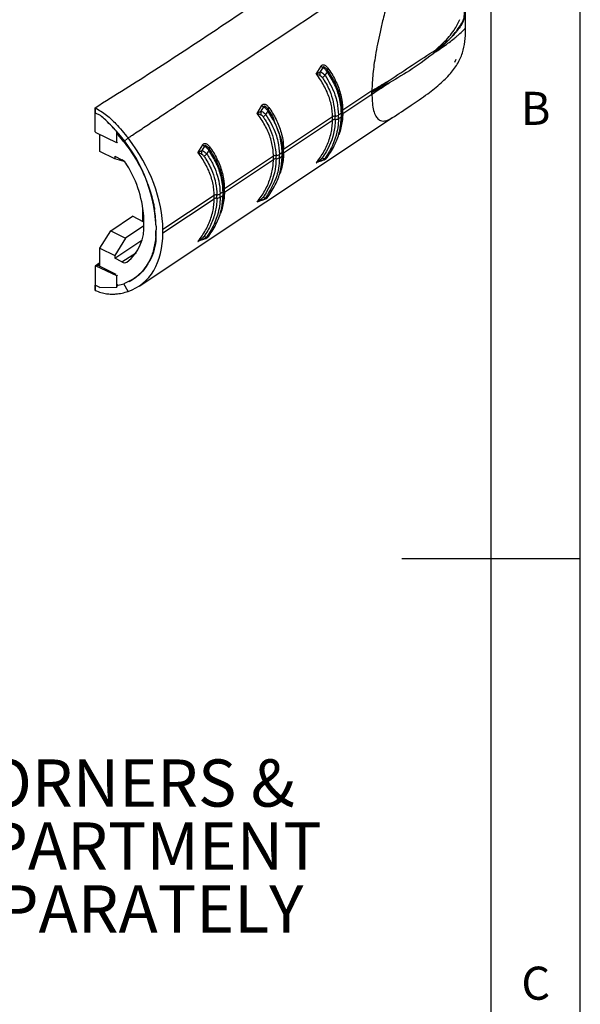
# Model space of a CAD drawing. Extents: x 5 to 292, y 5 to 205.
# Drawn here: x 261 to 292, y 80 to 135 of the extents above; entities that cross this region are included whole.
import ezdxf

# ---------------------------------------------------------------- set-up
doc = ezdxf.new("R2010")
doc.units = 0
doc.layers.get('0').update_dxf_attribs({"linetype": 'CONTINUOUS'})
doc.styles.add('SLDTEXTSTYLE0', font='TXT', dxfattribs={"width": 0.75})

# ---------------------------------------------------------------- blocks, each defined once
blk = doc.blocks.new('SW_NOTE_0')
at = {"color": 0, "linetype": 'CONTINUOUS', "char_height": 2.64583, "attachment_point": 2, "style": 'SLDTEXTSTYLE0'}
for s, insert in [('SOFT-GRIP CORNERS &', (19.017, 3.411)), ('BATTERY COMPARTMENT', (18.626, -0.117)), ('SUPPLIED SEPARATELY', (19.364, -3.645))]:
    blk.add_mtext(s, dxfattribs=dict(at, insert=insert))

msp = doc.modelspace()

# ---------------------------------------------------------------- linework, layer by layer
at = {"color": 7, "linetype": 'CONTINUOUS'}
for p, q in [((292, 77.25), (292, 205)), ((287, 60.25), (287, 200)), ((285.5684, 134.8347), (285.5556, 135.8122)), ((283.8882, 133.5233), (284.3294, 133.923)), ((284.9535, 132.8228), (285.0358, 132.9895)), ((277.1941, 132.1615), (277.4592, 132.607)), ((277.5578, 132.5343), (277.4069, 132.28)), ((280.3114, 131.2328), (278.6772, 130.1475)), ((278.6772, 129.9559), (280.3114, 131.0412)), ((280.3111, 131.137), (280.3114, 131.2328)), ((280.3111, 131.1365), (280.3111, 131.137)), ((280.3114, 131.0412), (280.3111, 131.1365)), ((280.3114, 131.0412), (280.3185, 130.7694)), ((264.7892, 130.2787), (264.7939, 130.2765)), ((264.7892, 129.9878), (264.7892, 130.2787)), ((264.7939, 130.2765), (264.7939, 129.9856)), ((273.8763, 129.9582), (274.1414, 130.4037)), ((274.24, 130.331), (274.0892, 130.0767)), ((264.79, 128.9218), (264.7892, 129.9879)), ((264.7939, 129.9856), (265.0685, 129.856)), ((264.7939, 129.9856), (265.0676, 129.8554)), ((265.0685, 129.856), (265.0676, 129.8554)), ((267.2518, 120.2852), (281.4593, 129.7203)), ((278.1074, 129.7691), (275.3594, 127.9442)), ((278.1074, 129.7653), (278.1074, 129.7691)), ((278.2555, 129.8105), (278.2555, 129.8067)), ((278.602, 129.9656), (278.4406, 129.8584)), ((278.4406, 129.6668), (278.602, 129.7739)), ((278.6388, 129.8291), (278.6388, 130.024)), ((278.6772, 130.1506), (278.6772, 130.1475)), ((278.6772, 129.9559), (278.6772, 129.9528)), ((275.3594, 127.7526), (278.1074, 129.5775)), ((278.1074, 129.5775), (278.1074, 129.5814)), ((278.2555, 129.6193), (278.2555, 129.6154)), ((264.8532, 128.8643), (264.79, 128.9218)), ((266.0032, 128.317), (264.8532, 128.8643)), ((265.0583, 127.8277), (265.0583, 128.7667)), ((266.0037, 128.952), (266.0032, 128.9517)), ((266.0032, 128.317), (266.0032, 128.9517)), ((266.0038, 128.8566), (266.0037, 128.952)), ((266.4038, 128.3721), (266.0038, 128.8566)), ((266.6379, 128.5823), (266.4038, 128.3721)), ((266.0507, 128.3503), (266.0032, 128.317)), ((270.5585, 127.7549), (270.8236, 128.2004)), ((270.9222, 128.1276), (270.7714, 127.8734)), ((265.8884, 127.411), (265.0583, 127.8277)), ((265.8884, 127.558), (266.2982, 127.3524)), ((265.8884, 127.558), (265.8884, 127.411)), ((274.7896, 127.5658), (272.0416, 125.7409)), ((274.7896, 127.562), (274.7896, 127.5658)), ((274.9377, 127.6072), (274.9377, 127.6033)), ((275.2842, 127.7622), (275.1229, 127.6551)), ((275.1229, 127.4635), (275.2842, 127.5706)), ((275.321, 127.6258), (275.321, 127.8207)), ((275.3594, 127.9473), (275.3594, 127.9442)), ((275.3594, 127.7526), (275.3594, 127.7495)), ((266.421, 127.2685), (265.8884, 127.411)), ((272.0416, 125.5493), (274.7896, 127.3742)), ((274.7896, 127.3742), (274.7896, 127.3781)), ((274.9377, 127.416), (274.9377, 127.4121)), ((277.4592, 127.2966), (277.1941, 127.1948)), ((271.4718, 125.3624), (268.5913, 123.4496)), ((271.4718, 125.3586), (271.4718, 125.3624)), ((271.6199, 125.4039), (271.6199, 125.4)), ((271.9664, 125.5589), (271.8051, 125.4518)), ((271.8051, 125.2602), (271.9664, 125.3673)), ((272.0032, 125.4225), (272.0032, 125.6174)), ((272.0416, 125.7439), (272.0416, 125.7409)), ((272.0416, 125.5493), (272.0416, 125.5462)), ((268.5913, 123.2579), (271.4718, 125.1708)), ((271.4718, 125.1708), (271.4718, 125.1747)), ((271.6199, 125.2127), (271.6199, 125.2088)), ((274.1414, 125.0933), (273.8763, 124.9915)), ((265.6709, 123.3835), (266.8788, 124.1922)), ((267.5262, 123.8674), (266.8788, 124.1922)), ((267.4829, 124.5965), (267.4594, 124.581)), ((267.4594, 124.581), (267.4868, 124.5673)), ((267.4594, 123.9009), (267.4594, 124.581)), ((267.5241, 123.6518), (266.5011, 122.9669)), ((267.5262, 123.7825), (267.5262, 123.9741)), ((268.2054, 123.6332), (268.2054, 123.4416)), ((265.0583, 122.4058), (265.6709, 123.3835)), ((265.6709, 123.3835), (266.5011, 122.9669)), ((268.5913, 123.2579), (268.5913, 123.4496)), ((266.5011, 122.9669), (265.8884, 121.9892)), ((265.8884, 121.8422), (267.407, 122.8507)), ((270.8236, 122.8899), (270.5585, 122.7881)), ((265.0583, 121.4418), (265.0583, 122.4058)), ((265.0583, 122.4058), (265.8884, 121.9892)), ((265.8884, 121.9892), (265.8884, 121.8422)), ((264.79, 121.4037), (264.7892, 120.3384)), ((265.0583, 121.5915), (264.79, 121.4037)), ((264.8532, 121.4011), (264.79, 121.4037)), ((265.0583, 121.5447), (264.8532, 121.4011)), ((266.0032, 120.8538), (264.8532, 121.4011)), ((264.9256, 121.4517), (265.0583, 121.5399)), ((265.9752, 120.925), (264.9256, 121.4517)), ((266.2982, 121.6366), (265.8884, 121.8422)), ((266.0507, 120.8871), (266.0032, 120.8538)), ((266.0129, 120.2176), (266.0032, 120.8538)), ((264.7892, 120.3384), (264.7892, 120.0475)), ((264.7939, 120.0453), (264.7939, 120.3362)), ((265.0638, 120.2077), (264.7939, 120.3362)), ((266.0486, 120.3503), (265.9752, 120.3393)), ((266.012, 120.3165), (266.4038, 120.4174)), ((266.0667, 120.3537), (266.012, 120.3165)), ((266.012, 120.3165), (266.0134, 120.2179)), ((266.6377, 119.9845), (266.4038, 120.4174)), ((264.7892, 120.0475), (264.7939, 120.0453)), ((265.0638, 120.2077), (266.0129, 120.2176)), ((266.0134, 120.2179), (266.0129, 120.2176)), ((292, 105), (282, 105))]:
    msp.add_line(p, q, dxfattribs=at)
at = {"color": 8, "linetype": 'CONTINUOUS'}
for p, q in [((277.4976, 127.317), (277.4592, 127.2966)), ((274.1798, 125.1137), (274.1414, 125.0933)), ((270.8621, 122.9104), (270.8236, 122.8899)), ((266.2982, 121.6366), (267.108, 122.1744))]:
    msp.add_line(p, q, dxfattribs=at)
at = {"color": 7, "linetype": 'CONTINUOUS', "flags": 128}
for points in [[(278.6281, 130.0726), (278.6297, 130.0587), (278.6342, 130.0449)], [(278.6282, 130.0696), (278.6298, 130.0556), (278.6342, 130.0418)], [(275.3103, 127.8693), (275.3119, 127.8554), (275.3164, 127.8416)], [(275.3104, 127.8663), (275.312, 127.8523), (275.3164, 127.8385)], [(271.9926, 125.666), (271.9942, 125.652), (271.9986, 125.6382)], [(271.9926, 125.6629), (271.9942, 125.6489), (271.9987, 125.6351)]]:
    msp.add_lwpolyline(points, dxfattribs=at)
at = {"color": 7, "linetype": 'CONTINUOUS'}
for centre, radius, start, end in [((277.7419, 132.8868), 0.3977, 224.7057, 242.42556), ((277.9191, 132.4187), 0.1035, 131.98791, 198.93443), ((276.3598, 132.123), 1.0588, 357.1415, 8.52573), ((277.3056, 132.4025), 0.4803, 297.45694, 321.77921), ((277.7469, 132.3585), 0.0789, 312.60965, 19.70955), ((274.4241, 130.6835), 0.3977, 224.7057, 242.42556), ((274.6014, 130.2154), 0.1035, 131.98791, 198.93443), ((273.042, 129.9197), 1.0588, 357.1415, 8.52573), ((273.9878, 130.1991), 0.4803, 297.45694, 321.77921), ((274.4291, 130.1552), 0.0789, 312.60965, 19.70955), ((278.2528, 129.5343), 0.2762, 89.45534, 121.78692), ((278.2529, 129.5305), 0.2761, 89.44728, 121.783), ((269.9155, 129.6733), 8.1924, 359.35695, 0.64312), ((278.2588, 130.1519), 0.3453, 269.45579, 301.78223), ((269.9166, 129.713), 8.3395, 359.35642, 0.64346), ((278.2647, 129.9684), 0.3492, 268.50114, 300.26386), ((269.9101, 129.7626), 8.5311, 359.35655, 0.64345), ((269.8215, 129.8697), 8.781, 359.37486, 0.62514), ((278.5854, 130.0233), 0.0534, 0.7212, 23.83822), ((269.6048, 130.0517), 9.0729, 359.39498, 0.60502), ((278.2482, 129.3401), 0.2793, 88.49399, 120.26162), ((278.2482, 129.3362), 0.2794, 88.50042, 120.26245), ((259.6858, 123.2115), 8.5301, 2.834, 42.49555), ((271.1063, 128.4802), 0.3977, 224.7057, 242.42556), ((271.2836, 128.0121), 0.1035, 131.98791, 198.93443), ((269.7243, 127.7164), 1.0588, 357.1415, 8.52573), ((270.67, 127.9958), 0.4803, 297.45694, 321.77921), ((271.1113, 127.9518), 0.0789, 312.60965, 19.70955), ((274.9351, 127.331), 0.2762, 89.45534, 121.78692), ((274.9351, 127.3272), 0.2761, 89.44728, 121.783), ((266.5977, 127.47), 8.1924, 359.35695, 0.64312), ((274.941, 127.9486), 0.3453, 269.45579, 301.78223), ((266.5988, 127.5097), 8.3395, 359.35642, 0.64346), ((274.9469, 127.7651), 0.3492, 268.50114, 300.26386), ((266.5923, 127.5593), 8.5311, 359.35655, 0.64345), ((266.5037, 127.6664), 8.781, 359.37486, 0.62514), ((275.2676, 127.82), 0.0534, 0.7212, 23.83822), ((266.287, 127.8484), 9.0729, 359.39498, 0.60502), ((277.6228, 127.6511), 0.2113, 243.07324, 286.55067), ((265.96, 126.7283), 0.7098, 29.87522, 61.54383), ((261.2822, 123.7634), 6.2475, 1.93276, 32.08492), ((274.9304, 127.1368), 0.2793, 88.49399, 120.26162), ((274.9304, 127.1329), 0.2794, 88.50042, 120.26245), ((271.6173, 125.1277), 0.2762, 89.45534, 121.78692), ((271.6173, 125.1239), 0.2761, 89.44728, 121.783), ((263.2799, 125.2667), 8.1924, 359.35695, 0.64312), ((271.6232, 125.7453), 0.3453, 269.45579, 301.78223), ((263.281, 125.3064), 8.3395, 359.35642, 0.64346), ((271.6291, 125.5618), 0.3492, 268.50114, 300.26386), ((263.2745, 125.356), 8.5311, 359.35655, 0.64345), ((263.1859, 125.4631), 8.781, 359.37486, 0.62514), ((271.9498, 125.6167), 0.0534, 0.7212, 23.83822), ((262.9692, 125.6451), 9.0729, 359.39498, 0.60502), ((274.305, 125.4478), 0.2113, 243.07324, 286.55067), ((271.6126, 124.9335), 0.2793, 88.49399, 120.26162), ((271.6126, 124.9295), 0.2794, 88.50042, 120.26245), ((265.0432, 123.5919), 2.4903, 307.97458, 4.38969), ((265.3092, 123.1113), 2.9149, 298.4037, 6.50571), ((270.9872, 123.2445), 0.2113, 243.07324, 286.55067), ((265.1936, 124.1288), 2.6904, 264.28163, 267.11613), ((266.4435, 121.8702), 0.2751, 238.11513, 298.66307)]:
    msp.add_arc(centre, radius, start, end, dxfattribs=at)
at = {"color": 8, "linetype": 'CONTINUOUS'}
for centre, radius, start, end in [((278.5658, 130.0291), 0.0732, 299.66025, 355.95959), ((278.569, 129.8358), 0.0701, 298.05884, 354.54234), ((278.7376, 129.8561), 0.1166, 121.17712, 148.19963), ((278.7375, 129.853), 0.1166, 121.17863, 148.18369), ((275.248, 127.8258), 0.0732, 299.66025, 355.95959), ((275.2512, 127.6324), 0.0701, 298.05884, 354.54234), ((275.4198, 127.6528), 0.1166, 121.17712, 148.19963), ((275.4198, 127.6497), 0.1166, 121.17863, 148.18369), ((277.326, 127.3364), 0.0957, 331.60389, 17.37179), ((271.9302, 125.6225), 0.0732, 299.66025, 355.95959), ((271.9334, 125.4291), 0.0701, 298.05884, 354.54234), ((272.102, 125.4495), 0.1166, 121.17712, 148.19963), ((272.102, 125.4464), 0.1166, 121.17863, 148.18369), ((274.0082, 125.133), 0.0957, 331.60389, 17.37179), ((270.6904, 122.9297), 0.0957, 331.60389, 17.37179)]:
    msp.add_arc(centre, radius, start, end, dxfattribs=at)
at = {"color": 7, "linetype": 'CONTINUOUS'}
for centre, major_axis, start_param, end_param in [((263.5741, 125.8372), (-3.7312, 5.3239), 3.8738455, 4.7877698), ((263.5741, 125.8372), (-3.4442, 4.9144), 3.8738455, 4.0588039), ((263.5741, 125.6456), (-3.7312, 5.3239), 2.959886, 3.8738455), ((263.5741, 125.6456), (-3.4442, 4.9144), 3.796561, 3.8738455)]:
    msp.add_ellipse(centre, major_axis=major_axis, ratio=0.63004, start_param=start_param, end_param=end_param, dxfattribs=at)
for points, knots in [([(264.7892, 130.2787), (265.9116, 130.982), (268.1565, 132.3886), (271.4333, 134.5459), (275.1235, 137.0418), (279.2097, 139.8844), (282.2079, 142.0051), (283.7071, 143.0654)], [0, 0, 0, 0, 0.17056674, 0.34113374, 0.51174181, 0.75586024, 1, 1, 1, 1]), ([(266.6378, 128.5823), (266.6379, 128.5823), (266.638, 128.5823), (266.6384, 128.5826), (266.6397, 128.5835), (266.6449, 128.587), (266.665, 128.6004), (266.7446, 128.6532), (267.0606, 128.8632), (268.3207, 129.7002), (273.3528, 133.0422), (278.1445, 136.2243), (281.9769, 138.7694)], [0, 0, 0, 0, 0.0000028, 0.0000226, 0.0000757, 0.0002733, 0.001034, 0.0040175, 0.0158326, 0.0628559, 0.2504745, 1, 1, 1, 1]), ([(281.9769, 138.7694), (281.8824, 138.4839), (281.7011, 137.9368), (281.4309, 137.0565), (281.1764, 136.1677), (280.9517, 135.3076), (280.7708, 134.5412), (280.6279, 133.8659), (280.5138, 133.2486), (280.4279, 132.6915), (280.3404, 132.0006), (280.3231, 131.5418), (280.3114, 131.2328)], [0, 0, 0, 0, 0.1294947, 0.2481992, 0.3797864, 0.4980782, 0.5893862, 0.672835, 0.7490736, 0.8140564, 0.8747867, 1, 1, 1, 1]), ([(284.9207, 134.629), (284.9816, 134.7225), (285.1034, 134.9097), (285.2012, 135.1157), (285.2501, 135.2188)], [0, 0, 0, 0, 0.4996865, 1, 1, 1, 1]), ([(281.438, 129.7063), (281.7903, 129.9379), (282.42, 130.3518), (283.3615, 130.9879), (284.1514, 131.6035), (284.7768, 132.2268), (285.2122, 132.8679), (285.458, 133.5146), (285.5662, 134.1722), (285.5683, 134.6076), (285.5694, 134.8334)], [0, 0, 0, 0, 0.2161186, 0.3862718, 0.5188906, 0.6246179, 0.7161084, 0.805162, 0.8989783, 1, 1, 1, 1]), ([(284.3294, 133.923), (284.4358, 134.033), (284.6488, 134.253), (284.83, 134.5036), (284.9207, 134.629)], [0, 0, 0, 0, 0.4994861, 1, 1, 1, 1]), ([(285.2501, 134.4288), (285.3397, 134.5119), (285.5195, 134.6784), (285.5527, 134.7495), (285.5693, 134.7851)], [0, 0, 0, 0, 0.4989915, 1, 1, 1, 1]), ([(284.727, 134.1853), (284.7229, 134.1809), (284.4745, 133.9114), (284.1787, 133.6545), (283.8877, 133.4017)], [0, 0, 0, 0, 0.01621587, 1, 1, 1, 1]), ([(283.8882, 133.5233), (284.179, 133.7332), (284.4746, 133.9466), (284.7229, 134.1815), (284.727, 134.1853)], [0, 0, 0, 0, 0.9837759, 1, 1, 1, 1]), ([(284.3294, 133.7131), (284.4358, 133.7903), (284.6488, 133.9448), (284.83, 134.0855), (284.9207, 134.156)], [0, 0, 0, 0, 0.4994858, 1, 1, 1, 1]), ([(284.9207, 134.156), (284.9816, 134.2045), (285.1034, 134.3016), (285.2012, 134.3863), (285.2501, 134.4288)], [0, 0, 0, 0, 0.4996865, 1, 1, 1, 1]), ([(281.2823, 131.8065), (281.7178, 132.0975), (282.6157, 132.6975), (283.4556, 133.2426), (283.8882, 133.5233)], [0, 0, 0, 0, 0.4849498, 1, 1, 1, 1]), ([(283.8877, 133.4018), (283.9163, 133.4216), (284.0687, 133.5273), (284.2125, 133.6298), (284.3294, 133.7131)], [0, 0, 0, 0, 0.1875926, 1, 1, 1, 1]), ([(283.8877, 133.4017), (283.4553, 133.0762), (282.6157, 132.4444), (281.7181, 131.9258), (281.2827, 131.6743)], [0, 0, 0, 0, 0.5150443, 1, 1, 1, 1]), ([(277.4592, 132.607), (277.4613, 132.6104), (277.4746, 132.6322), (277.5061, 132.6645), (277.5671, 132.69), (277.6415, 132.6818), (277.7463, 132.6242), (277.8081, 132.5476), (277.8499, 132.4957)], [0, 0, 0, 0, 0.022475, 0.1439187, 0.2651085, 0.4469433, 0.6252671, 1, 1, 1, 1]), ([(277.8212, 132.3851), (277.7832, 132.4336), (277.7361, 132.4937), (277.6575, 132.548), (277.6197, 132.5642), (277.5887, 132.5635), (277.5712, 132.5553), (277.5618, 132.5436), (277.5585, 132.536), (277.5578, 132.5343)], [0, 0, 0, 0, 0.5187619, 0.6428328, 0.8030973, 0.8650065, 0.927413, 0.9837395, 1, 1, 1, 1]), ([(277.8003, 132.3004), (277.7673, 132.3405), (277.7014, 132.4207), (277.6089, 132.4973), (277.5607, 132.5321), (277.5578, 132.5343)], [0, 0, 0, 0, 0.4848296, 0.968574, 1, 1, 1, 1]), ([(277.8499, 132.4957), (277.9224, 132.3891), (278.0713, 132.1703), (278.2601, 131.8252), (278.422, 131.4624), (278.5469, 131.0874), (278.6491, 130.6487), (278.6668, 130.335), (278.6772, 130.1506)], [0, 0, 0, 0, 0.1460814, 0.3000537, 0.4549961, 0.6131814, 0.7725713, 1, 1, 1, 1]), ([(277.1941, 132.1615), (277.1947, 132.1619), (277.2214, 132.179), (277.2868, 132.2194), (277.3628, 132.2578), (277.4069, 132.28)], [0, 0, 0, 0, 0.0107208, 0.4260523, 1, 1, 1, 1]), ([(278.1074, 129.7691), (278.1023, 129.8872), (278.0922, 130.1242), (278.0294, 130.4776), (277.9325, 130.8272), (277.7991, 131.1724), (277.63, 131.5125), (277.43, 131.8446), (277.2724, 132.0562), (277.1941, 132.1615)], [0, 0, 0, 0, 0.1407841, 0.282618, 0.4235495, 0.56545, 0.7102118, 0.8558752, 1, 1, 1, 1]), ([(277.4173, 132.0702), (277.3716, 132.0873), (277.2926, 132.1168), (277.2233, 132.1479), (277.1948, 132.1612), (277.1941, 132.1615)], [0, 0, 0, 0, 0.571919, 0.9892142, 1, 1, 1, 1]), ([(277.4069, 132.28), (277.4417, 132.2698), (277.5145, 132.2485), (277.6114, 132.1864), (277.6589, 132.1325), (277.683, 132.1053)], [0, 0, 0, 0, 0.3108349, 0.6508726, 1, 1, 1, 1]), ([(277.5271, 131.9762), (277.5163, 131.9905), (277.4958, 132.0179), (277.4588, 132.0511), (277.4302, 132.0643), (277.4173, 132.0702)], [0, 0, 0, 0, 0.3749626, 0.717184, 1, 1, 1, 1]), ([(277.5271, 131.9762), (277.5645, 131.9194), (277.754, 131.6312), (278.122, 130.9265), (278.2042, 130.239), (278.2555, 129.8105)], [0, 0, 0, 0, 0.0847616, 0.4294906, 1, 1, 1, 1]), ([(277.8003, 132.3004), (277.7752, 132.2584), (277.7363, 132.1933), (277.6969, 132.1283), (277.683, 132.1053)], [0, 0, 0, 0, 0.6455776, 1, 1, 1, 1]), ([(277.683, 132.1053), (277.8944, 131.7437), (278.1818, 131.2521), (278.3957, 130.4867), (278.4232, 130.1022), (278.4406, 129.8584)], [0, 0, 0, 0, 0.5042866, 0.6857745, 1, 1, 1, 1]), ([(278.602, 129.9656), (278.5955, 130.1083), (278.5824, 130.3952), (278.4744, 130.9352), (278.2484, 131.5853), (277.9511, 132.0599), (277.8003, 132.3004)], [0, 0, 0, 0, 0.1773422, 0.356406, 0.67382, 1, 1, 1, 1]), ([(278.6342, 130.0449), (278.6237, 130.2284), (278.599, 130.6614), (278.4039, 131.3443), (278.1187, 131.9398), (277.8926, 132.2782), (277.8212, 132.3851)], [0, 0, 0, 0, 0.2272117, 0.5359863, 0.8535008, 1, 1, 1, 1]), ([(280.3111, 131.137), (280.3141, 131.1391), (280.6396, 131.3648), (280.9624, 131.5867), (281.2823, 131.8065)], [0, 0, 0, 0, 0.0092087, 1, 1, 1, 1]), ([(281.2827, 131.6743), (280.9628, 131.4942), (280.6398, 131.3125), (280.3141, 131.1381), (280.3111, 131.1365)], [0, 0, 0, 0, 0.99079561, 1, 1, 1, 1]), ([(280.3114, 131.0412), (280.5301, 131.1836), (280.8543, 131.3948), (281.1776, 131.6056), (281.2827, 131.6742)], [0, 0, 0, 0, 0.6746099, 1, 1, 1, 1]), ([(280.3114, 131.2328), (280.3847, 131.2758), (280.5311, 131.3618), (280.6773, 131.4481), (280.7504, 131.4913)], [0, 0, 0, 0, 0.4999886, 1, 1, 1, 1]), ([(280.7504, 131.4913), (280.8957, 131.5773), (281.0731, 131.6822), (281.2502, 131.7875), (281.2823, 131.8066)], [0, 0, 0, 0, 0.81909865, 1, 1, 1, 1]), ([(264.7939, 130.2765), (265.0114, 130.1468), (265.4146, 129.9063), (266.0385, 129.3119), (266.4143, 128.8544), (266.6378, 128.5822)], [0, 0, 0, 0, 0.3218157, 0.5965576, 1, 1, 1, 1]), ([(274.1414, 130.4037), (274.1435, 130.4071), (274.1568, 130.4289), (274.1883, 130.4612), (274.2493, 130.4866), (274.3237, 130.4784), (274.4286, 130.4209), (274.4903, 130.3442), (274.5321, 130.2923)], [0, 0, 0, 0, 0.022475, 0.1439187, 0.2651085, 0.4469433, 0.6252671, 1, 1, 1, 1]), ([(274.5034, 130.1818), (274.4654, 130.2303), (274.4184, 130.2904), (274.3397, 130.3447), (274.3019, 130.3608), (274.271, 130.3601), (274.2534, 130.352), (274.244, 130.3403), (274.2407, 130.3327), (274.24, 130.331)], [0, 0, 0, 0, 0.5187619, 0.6428328, 0.8030973, 0.8650065, 0.927413, 0.9837395, 1, 1, 1, 1]), ([(274.4825, 130.0971), (274.4496, 130.1372), (274.3836, 130.2174), (274.2911, 130.294), (274.2429, 130.3288), (274.24, 130.331)], [0, 0, 0, 0, 0.4848296, 0.968574, 1, 1, 1, 1]), ([(274.5321, 130.2923), (274.6046, 130.1858), (274.7535, 129.9669), (274.9423, 129.6219), (275.1042, 129.2591), (275.2291, 128.8841), (275.3313, 128.4454), (275.349, 128.1317), (275.3594, 127.9473)], [0, 0, 0, 0, 0.1460814, 0.3000537, 0.4549961, 0.6131814, 0.7725713, 1, 1, 1, 1]), ([(266.0032, 128.9517), (265.8896, 129.075), (265.591, 129.3993), (265.2679, 129.6809), (265.0676, 129.8554)], [0, 0, 0, 0, 0.3803981, 1, 1, 1, 1]), ([(266.0037, 128.952), (265.7733, 129.1949), (265.4708, 129.5138), (265.1459, 129.7901), (265.0685, 129.856)], [0, 0, 0, 0, 0.7616771, 1, 1, 1, 1]), ([(273.8763, 129.9582), (273.877, 129.9586), (273.9036, 129.9757), (273.969, 130.016), (274.0451, 130.0544), (274.0892, 130.0767)], [0, 0, 0, 0, 0.0107208, 0.4260523, 1, 1, 1, 1]), ([(274.7896, 127.5658), (274.7846, 127.6839), (274.7745, 127.9209), (274.7116, 128.2742), (274.6147, 128.6238), (274.4813, 128.9691), (274.3122, 129.3091), (274.1122, 129.6413), (273.9546, 129.8529), (273.8763, 129.9582)], [0, 0, 0, 0, 0.14078411, 0.28261796, 0.42354954, 0.56545002, 0.71021185, 0.8558752, 1, 1, 1, 1]), ([(274.0995, 129.8669), (274.0538, 129.884), (273.9748, 129.9134), (273.9055, 129.9446), (273.877, 129.9578), (273.8763, 129.9582)], [0, 0, 0, 0, 0.571919, 0.9892142, 1, 1, 1, 1]), ([(274.0892, 130.0767), (274.1239, 130.0665), (274.1967, 130.0452), (274.2937, 129.9831), (274.3411, 129.9292), (274.3652, 129.902)], [0, 0, 0, 0, 0.3108349, 0.6508726, 1, 1, 1, 1]), ([(274.2093, 129.7729), (274.1986, 129.7872), (274.178, 129.8145), (274.141, 129.8478), (274.1124, 129.861), (274.0995, 129.8669)], [0, 0, 0, 0, 0.3749626, 0.717184, 1, 1, 1, 1]), ([(274.2093, 129.7729), (274.2467, 129.716), (274.4362, 129.4279), (274.8042, 128.7232), (274.8864, 128.0357), (274.9377, 127.6072)], [0, 0, 0, 0, 0.08476156, 0.42949056, 1, 1, 1, 1]), ([(274.4825, 130.0971), (274.4574, 130.0551), (274.4185, 129.99), (274.3791, 129.925), (274.3652, 129.902)], [0, 0, 0, 0, 0.6455776, 1, 1, 1, 1]), ([(274.3652, 129.902), (274.5766, 129.5404), (274.864, 129.0487), (275.0779, 128.2833), (275.1054, 127.8988), (275.1229, 127.6551)], [0, 0, 0, 0, 0.5042866, 0.6857745, 1, 1, 1, 1]), ([(275.2842, 127.7622), (275.2604, 128.0493), (275.2155, 128.5923), (274.9281, 129.3819), (274.6324, 129.8565), (274.4825, 130.0971)], [0, 0, 0, 0, 0.3561304, 0.6736804, 1, 1, 1, 1]), ([(274.8884, 129.3934), (274.8398, 129.5515), (274.7552, 129.8266), (274.5785, 130.0758), (274.5034, 130.1818)], [0, 0, 0, 0, 0.5748992, 1, 1, 1, 1]), ([(278.4406, 129.6668), (278.4321, 129.4999), (278.4149, 129.1638), (278.3218, 128.7654), (278.2246, 128.4677), (278.1158, 128.1905), (277.9477, 127.844), (277.7715, 127.5808), (277.683, 127.4486)], [0, 0, 0, 0, 0.212633, 0.4280891, 0.5185979, 0.6093035, 0.8037732, 1, 1, 1, 1]), ([(277.8003, 127.4871), (277.9629, 127.7362), (278.27, 128.207), (278.5416, 128.9859), (278.5816, 129.5087), (278.602, 129.7739)], [0, 0, 0, 0, 0.35621, 0.6732922, 1, 1, 1, 1]), ([(278.6772, 129.9528), (278.673, 129.8416), (278.664, 129.6026), (278.6015, 129.2403), (278.5296, 128.9496), (278.4655, 128.7899), (278.4497, 128.7506)], [0, 0, 0, 0, 0.2711361, 0.582994, 0.8972633, 1, 1, 1, 1]), ([(278.5145, 129.0513), (278.5553, 129.2063), (278.6244, 129.4686), (278.6314, 129.7396), (278.6342, 129.8506)], [0, 0, 0, 0, 0.5907872, 1, 1, 1, 1]), ([(275.3164, 127.8416), (275.3111, 128.026), (275.2986, 128.4547), (275.1082, 128.8653), (274.9996, 129.0993)], [0, 0, 0, 0, 0.4301621, 1, 1, 1, 1]), ([(277.1941, 127.1948), (277.2724, 127.2968), (277.4275, 127.4987), (277.6246, 127.8194), (277.7932, 128.1522), (277.9295, 128.5), (278.0285, 128.8561), (278.0921, 129.2163), (278.1023, 129.4568), (278.1074, 129.5775)], [0, 0, 0, 0, 0.1441249, 0.2852184, 0.4271191, 0.5717388, 0.7173819, 0.8581704, 1, 1, 1, 1]), ([(278.2555, 129.6154), (278.2488, 129.4784), (278.2182, 128.852), (277.9549, 128.1106), (277.6013, 127.5751), (277.5271, 127.4627)], [0, 0, 0, 0, 0.1811125, 0.8281178, 1, 1, 1, 1]), ([(266.4038, 128.3721), (266.5996, 128.1023), (266.9968, 127.5548), (267.4723, 126.6696), (267.8453, 125.7583), (268.0409, 125.057), (268.11, 124.6649), (268.1264, 124.5718)], [0, 0, 0, 0, 0.228393, 0.4634061, 0.6918004, 0.9268225, 1, 1, 1, 1]), ([(270.8236, 128.2004), (270.8257, 128.2038), (270.839, 128.2256), (270.8705, 128.2579), (270.9315, 128.2833), (271.0059, 128.2751), (271.1108, 128.2175), (271.1725, 128.1409), (271.2143, 128.089)], [0, 0, 0, 0, 0.022475, 0.1439187, 0.2651085, 0.4469433, 0.6252671, 1, 1, 1, 1]), ([(271.1856, 127.9785), (271.1476, 128.0269), (271.1006, 128.087), (271.0219, 128.1414), (270.9841, 128.1575), (270.9532, 128.1568), (270.9356, 128.1487), (270.9262, 128.1369), (270.9229, 128.1293), (270.9222, 128.1276)], [0, 0, 0, 0, 0.5187619, 0.6428328, 0.8030973, 0.8650065, 0.927413, 0.9837395, 1, 1, 1, 1]), ([(271.1648, 127.8938), (271.1318, 127.9339), (271.0658, 128.0141), (270.9733, 128.0907), (270.9252, 128.1255), (270.9222, 128.1276)], [0, 0, 0, 0, 0.4848296, 0.968574, 1, 1, 1, 1]), ([(271.2143, 128.089), (271.2868, 127.9825), (271.4357, 127.7636), (271.6245, 127.4186), (271.7865, 127.0558), (271.9114, 126.6808), (272.0135, 126.242), (272.0312, 125.9284), (272.0416, 125.7439)], [0, 0, 0, 0, 0.14608144, 0.30005365, 0.45499612, 0.61318136, 0.77257129, 1, 1, 1, 1]), ([(270.5585, 127.7549), (270.5592, 127.7553), (270.5858, 127.7724), (270.6513, 127.8127), (270.7273, 127.8511), (270.7714, 127.8734)], [0, 0, 0, 0, 0.0107208, 0.4260523, 1, 1, 1, 1]), ([(271.4718, 125.3624), (271.4668, 125.4805), (271.4567, 125.7176), (271.3938, 126.0709), (271.2969, 126.4205), (271.1635, 126.7658), (270.9945, 127.1058), (270.7944, 127.438), (270.6369, 127.6496), (270.5585, 127.7549)], [0, 0, 0, 0, 0.1407841, 0.282618, 0.4235495, 0.56545, 0.7102118, 0.8558752, 1, 1, 1, 1]), ([(270.7817, 127.6636), (270.736, 127.6806), (270.657, 127.7101), (270.5878, 127.7413), (270.5592, 127.7545), (270.5585, 127.7549)], [0, 0, 0, 0, 0.571919, 0.9892142, 1, 1, 1, 1]), ([(270.7714, 127.8734), (270.8061, 127.8632), (270.8789, 127.8419), (270.9759, 127.7797), (271.0234, 127.7259), (271.0474, 127.6986)], [0, 0, 0, 0, 0.3108349, 0.6508726, 1, 1, 1, 1]), ([(270.8915, 127.5696), (270.8808, 127.5839), (270.8602, 127.6112), (270.8232, 127.6445), (270.7947, 127.6577), (270.7817, 127.6636)], [0, 0, 0, 0, 0.3749626, 0.717184, 1, 1, 1, 1]), ([(270.8915, 127.5696), (270.929, 127.5127), (271.1191, 127.2246), (271.3691, 126.7221), (271.5766, 126.0487), (271.6054, 125.6204), (271.6199, 125.4039)], [0, 0, 0, 0, 0.0846254, 0.4288007, 0.7112178, 1, 1, 1, 1]), ([(271.1648, 127.8938), (271.1396, 127.8517), (271.1007, 127.7866), (271.0613, 127.7217), (271.0474, 127.6986)], [0, 0, 0, 0, 0.6455776, 1, 1, 1, 1]), ([(271.0474, 127.6986), (271.159, 127.5219), (271.3838, 127.1659), (271.5959, 126.6529), (271.7616, 126.0806), (271.7882, 125.6957), (271.8051, 125.4518)], [0, 0, 0, 0, 0.2505032, 0.5047605, 0.6860748, 1, 1, 1, 1]), ([(271.9664, 125.5589), (271.9599, 125.7017), (271.9468, 125.9886), (271.8388, 126.5286), (271.6129, 127.1786), (271.3155, 127.6532), (271.1648, 127.8938)], [0, 0, 0, 0, 0.1773422, 0.356406, 0.67382, 1, 1, 1, 1]), ([(271.9986, 125.6382), (271.9881, 125.8218), (271.9634, 126.2548), (271.7684, 126.9377), (271.4831, 127.5331), (271.257, 127.8716), (271.1856, 127.9785)], [0, 0, 0, 0, 0.2272117, 0.5359863, 0.8535008, 1, 1, 1, 1]), ([(275.1229, 127.4635), (275.1114, 127.2699), (275.0916, 126.9342), (274.9118, 126.1666), (274.601, 125.6427), (274.3652, 125.2453)], [0, 0, 0, 0, 0.2472094, 0.4288175, 1, 1, 1, 1]), ([(274.4825, 125.2837), (274.6451, 125.5328), (274.9522, 126.0037), (275.2238, 126.7826), (275.2639, 127.3053), (275.2842, 127.5706)], [0, 0, 0, 0, 0.35621, 0.6732922, 1, 1, 1, 1]), ([(275.3594, 127.7495), (275.3552, 127.6383), (275.3462, 127.3992), (275.2837, 127.037), (275.2118, 126.7463), (275.1477, 126.5866), (275.1319, 126.5473)], [0, 0, 0, 0, 0.2711361, 0.582994, 0.8972633, 1, 1, 1, 1]), ([(275.1967, 126.848), (275.2375, 127.003), (275.3066, 127.2653), (275.3136, 127.5363), (275.3164, 127.6472)], [0, 0, 0, 0, 0.5907872, 1, 1, 1, 1]), ([(277.683, 127.4486), (277.6609, 127.4238), (277.6145, 127.3719), (277.545, 127.3286), (277.4702, 127.3093), (277.4348, 127.2992), (277.4069, 127.2913)], [0, 0, 0, 0, 0.3211383, 0.6744428, 0.7441938, 1, 1, 1, 1]), ([(277.4173, 127.3649), (277.4309, 127.3729), (277.4607, 127.3904), (277.4972, 127.4238), (277.5172, 127.4499), (277.5271, 127.4627)], [0, 0, 0, 0, 0.296997, 0.6545206, 1, 1, 1, 1]), ([(277.5578, 127.3475), (277.5609, 127.3478), (277.6091, 127.3528), (277.7016, 127.382), (277.7674, 127.452), (277.8003, 127.4871)], [0, 0, 0, 0, 0.032965, 0.5159418, 1, 1, 1, 1]), ([(277.683, 127.4486), (277.6969, 127.4531), (277.7363, 127.4658), (277.7752, 127.4787), (277.8003, 127.4871)], [0, 0, 0, 0, 0.3544224, 1, 1, 1, 1]), ([(273.8763, 124.9915), (273.9547, 125.0935), (274.1097, 125.2953), (274.3068, 125.6161), (274.4754, 125.9488), (274.6117, 126.2967), (274.7107, 126.6528), (274.7743, 127.013), (274.7845, 127.2535), (274.7896, 127.3742)], [0, 0, 0, 0, 0.1441249, 0.2852184, 0.4271191, 0.5717388, 0.7173819, 0.8581704, 1, 1, 1, 1]), ([(274.9377, 127.4121), (274.931, 127.2751), (274.9004, 126.6487), (274.6371, 125.9073), (274.2835, 125.3718), (274.2093, 125.2594)], [0, 0, 0, 0, 0.1811125, 0.8281178, 1, 1, 1, 1]), ([(277.1941, 127.1948), (277.1948, 127.1955), (277.2223, 127.2229), (277.2914, 127.2873), (277.3704, 127.336), (277.4173, 127.3649)], [0, 0, 0, 0, 0.0107863, 0.4126687, 1, 1, 1, 1]), ([(277.3471, 127.2669), (277.3621, 127.2746), (277.3886, 127.2883), (277.4192, 127.2927), (277.4325, 127.2946)], [0, 0, 0, 0, 0.56456, 1, 1, 1, 1]), ([(277.3825, 127.2859), (277.4125, 127.29), (277.4501, 127.2951), (277.4834, 127.312), (277.4902, 127.3154)], [0, 0, 0, 0, 0.7979568, 1, 1, 1, 1]), ([(277.4916, 127.3151), (277.5155, 127.3225), (277.5671, 127.3386), (277.6137, 127.3569), (277.6387, 127.3667)], [0, 0, 0, 0, 0.46179036, 1, 1, 1, 1]), ([(271.8051, 125.2602), (271.7965, 125.0933), (271.7792, 124.7572), (271.6705, 124.289), (271.5122, 123.8488), (271.312, 123.4374), (271.1359, 123.1741), (271.0474, 123.0419)], [0, 0, 0, 0, 0.2126434, 0.4281101, 0.6092844, 0.8037636, 1, 1, 1, 1]), ([(271.1648, 123.0804), (271.3273, 123.3295), (271.6345, 123.8003), (271.906, 124.5793), (271.9461, 125.102), (271.9664, 125.3673)], [0, 0, 0, 0, 0.35621, 0.6732922, 1, 1, 1, 1]), ([(272.0416, 125.5462), (272.0374, 125.435), (272.0284, 125.1959), (271.9659, 124.8337), (271.894, 124.543), (271.8299, 124.3833), (271.8141, 124.3439)], [0, 0, 0, 0, 0.2711361, 0.582994, 0.8972633, 1, 1, 1, 1]), ([(271.8789, 124.6447), (271.9197, 124.7997), (271.9888, 125.062), (271.9958, 125.333), (271.9986, 125.4439)], [0, 0, 0, 0, 0.5907872, 1, 1, 1, 1]), ([(274.3652, 125.2453), (274.3431, 125.2205), (274.2967, 125.1686), (274.2272, 125.1253), (274.1524, 125.106), (274.117, 125.0959), (274.0892, 125.088)], [0, 0, 0, 0, 0.3211383, 0.6744428, 0.7441938, 1, 1, 1, 1]), ([(274.0995, 125.1616), (274.1131, 125.1696), (274.1429, 125.1871), (274.1794, 125.2205), (274.1994, 125.2466), (274.2093, 125.2594)], [0, 0, 0, 0, 0.296997, 0.6545206, 1, 1, 1, 1]), ([(274.24, 125.1442), (274.2431, 125.1445), (274.2913, 125.1495), (274.3838, 125.1787), (274.4496, 125.2487), (274.4825, 125.2837)], [0, 0, 0, 0, 0.032965, 0.5159418, 1, 1, 1, 1]), ([(274.3652, 125.2453), (274.3791, 125.2498), (274.4185, 125.2625), (274.4574, 125.2754), (274.4825, 125.2837)], [0, 0, 0, 0, 0.3544224, 1, 1, 1, 1]), ([(270.5585, 122.7881), (270.6369, 122.8902), (270.792, 123.092), (270.989, 123.4128), (271.1576, 123.7455), (271.2939, 124.0934), (271.3929, 124.4495), (271.4566, 124.8097), (271.4667, 125.0502), (271.4718, 125.1708)], [0, 0, 0, 0, 0.1441249, 0.2852184, 0.4271191, 0.5717388, 0.7173819, 0.8581704, 1, 1, 1, 1]), ([(271.6199, 125.2088), (271.6135, 125.0717), (271.5956, 124.6922), (271.4429, 124.076), (271.1831, 123.4962), (270.966, 123.1685), (270.8915, 123.0561)], [0, 0, 0, 0, 0.1807158, 0.5001231, 0.8284942, 1, 1, 1, 1]), ([(273.8763, 124.9915), (273.877, 124.9922), (273.9045, 125.0196), (273.9736, 125.084), (274.0526, 125.1327), (274.0995, 125.1616)], [0, 0, 0, 0, 0.0107863, 0.4126687, 1, 1, 1, 1]), ([(274.0293, 125.0636), (274.0443, 125.0713), (274.0708, 125.085), (274.1014, 125.0894), (274.1147, 125.0913)], [0, 0, 0, 0, 0.56456, 1, 1, 1, 1]), ([(274.0647, 125.0826), (274.0947, 125.0867), (274.1324, 125.0918), (274.1657, 125.1087), (274.1724, 125.1121)], [0, 0, 0, 0, 0.79795684, 1, 1, 1, 1]), ([(274.1738, 125.1117), (274.1977, 125.1192), (274.2493, 125.1352), (274.2959, 125.1536), (274.3209, 125.1634)], [0, 0, 0, 0, 0.4617904, 1, 1, 1, 1]), ([(268.1916, 123.0699), (268.1601, 122.819), (268.0963, 122.3097), (267.7585, 121.4436), (267.1956, 120.7592), (266.6057, 120.5045), (266.4038, 120.4174)], [0, 0, 0, 0, 0.1960872, 0.397906, 0.7939895, 1, 1, 1, 1]), ([(271.0474, 123.0419), (271.0253, 123.0172), (270.979, 122.9652), (270.9094, 122.9219), (270.8346, 122.9026), (270.7992, 122.8926), (270.7714, 122.8847)], [0, 0, 0, 0, 0.3211383, 0.6744428, 0.7441938, 1, 1, 1, 1]), ([(270.7817, 122.9583), (270.7953, 122.9662), (270.8251, 122.9838), (270.8616, 123.0172), (270.8817, 123.0433), (270.8915, 123.0561)], [0, 0, 0, 0, 0.296997, 0.6545206, 1, 1, 1, 1]), ([(270.9222, 122.9409), (270.9253, 122.9412), (270.9735, 122.9462), (271.066, 122.9754), (271.1318, 123.0454), (271.1648, 123.0804)], [0, 0, 0, 0, 0.032965, 0.5159418, 1, 1, 1, 1]), ([(271.0474, 123.0419), (271.0613, 123.0465), (271.1007, 123.0592), (271.1396, 123.0721), (271.1648, 123.0804)], [0, 0, 0, 0, 0.3544224, 1, 1, 1, 1]), ([(270.5585, 122.7881), (270.5592, 122.7889), (270.5867, 122.8163), (270.6558, 122.8807), (270.7348, 122.9294), (270.7817, 122.9583)], [0, 0, 0, 0, 0.0107863, 0.4126687, 1, 1, 1, 1]), ([(270.7115, 122.8603), (270.7265, 122.868), (270.753, 122.8817), (270.7836, 122.886), (270.7969, 122.8879)], [0, 0, 0, 0, 0.56456, 1, 1, 1, 1]), ([(270.7469, 122.8792), (270.7769, 122.8833), (270.8146, 122.8885), (270.8479, 122.9054), (270.8546, 122.9088)], [0, 0, 0, 0, 0.7979568, 1, 1, 1, 1]), ([(270.856, 122.9084), (270.8799, 122.9158), (270.9315, 122.9319), (270.9781, 122.9502), (271.0031, 122.9601)], [0, 0, 0, 0, 0.46179036, 1, 1, 1, 1]), ([(264.7939, 120.0453), (264.9017, 120.0006), (265.1201, 119.91), (265.4221, 119.8517), (265.6998, 119.8298), (265.9904, 119.8391), (266.3073, 119.8842), (266.5273, 119.951), (266.6377, 119.9845)], [0, 0, 0, 0, 0.159074, 0.322287, 0.4590484, 0.5968668, 0.7976259, 1, 1, 1, 1])]:
    msp.add_open_spline(points, degree=3, knots=knots, dxfattribs=at)
at = {"color": 8, "linetype": 'CONTINUOUS'}
for points, knots in [([(285.49, 135.8115), (285.5056, 135.6543), (285.5424, 135.2818), (285.2244, 134.7334), (284.9155, 134.3658), (284.732, 134.1901), (284.727, 134.1853)], [0, 0, 0, 0, 0.26443726, 0.62657168, 0.98979865, 1, 1, 1, 1]), ([(284.727, 134.1853), (284.732, 134.1907), (284.9156, 134.3894), (285.2234, 134.7887), (285.5376, 135.3305), (285.5039, 135.6703), (285.4904, 135.8058)], [0, 0, 0, 0, 0.0104561, 0.3827531, 0.7539302, 1, 1, 1, 1]), ([(280.3185, 130.7694), (280.3321, 130.6079), (280.3602, 130.2726), (280.4622, 129.9237), (280.6059, 129.6751), (280.8175, 129.5256), (281.1026, 129.5165), (281.3365, 129.6525), (281.4575, 129.7228)], [0, 0, 0, 0, 0.1166837, 0.2422798, 0.3787334, 0.5318799, 0.7578458, 1, 1, 1, 1]), ([(277.3462, 127.2686), (277.322, 127.2605), (277.2673, 127.2421), (277.2204, 127.2124), (277.1947, 127.1952), (277.1941, 127.1948)], [0, 0, 0, 0, 0.4361255, 0.9852792, 1, 1, 1, 1]), ([(274.0284, 125.0653), (274.0042, 125.0572), (273.9495, 125.0388), (273.9027, 125.0091), (273.877, 124.9919), (273.8763, 124.9915)], [0, 0, 0, 0, 0.4361255, 0.9852792, 1, 1, 1, 1]), ([(270.7106, 122.862), (270.6864, 122.8539), (270.6317, 122.8355), (270.5849, 122.8058), (270.5592, 122.7886), (270.5585, 122.7881)], [0, 0, 0, 0, 0.4361255, 0.9852792, 1, 1, 1, 1])]:
    msp.add_open_spline(points, degree=3, knots=knots, dxfattribs=at)

# ---------------------------------------------------------------- block references
at = {"color": 7, "linetype": 'CONTINUOUS'}
msp.add_blockref('SW_NOTE_0', (237.5203, 90.3497), dxfattribs=at)

# ---------------------------------------------------------------- texts
at = {"color": 7, "linetype": 'CONTINUOUS', "char_height": 1.8521, "attachment_point": 1, "style": 'SLDTEXTSTYLE0'}
for s, insert in [('B', (288.6667, 131.168)), ('C', (288.6927, 82.1496))]:
    msp.add_mtext(s, dxfattribs=dict(at, insert=insert))

doc.saveas('drawing.dxf')
